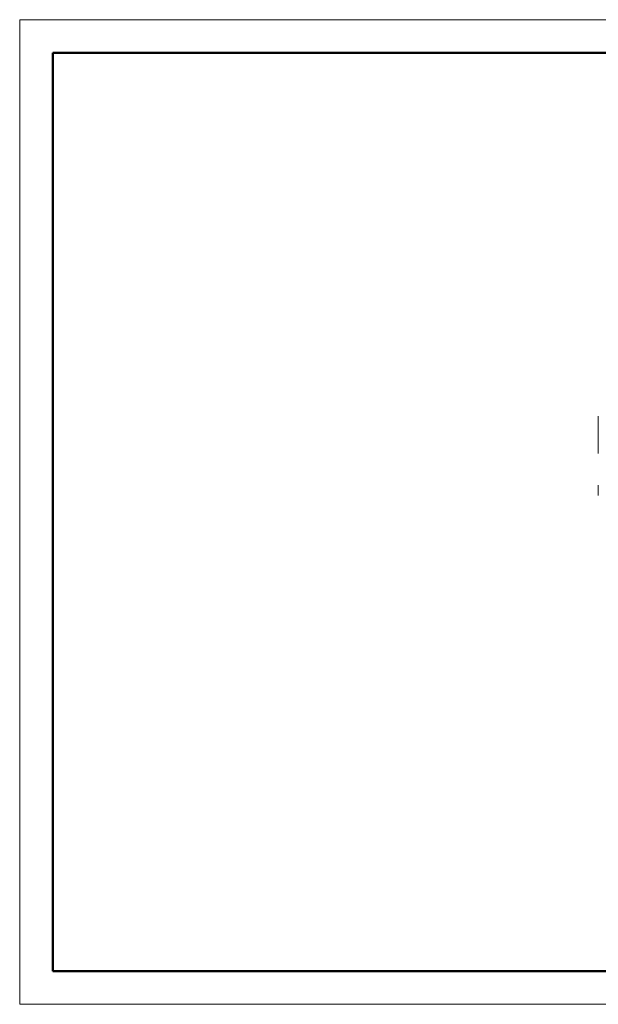
# Model space of a CAD drawing. Extents: x 11705 to 18425, y 2520 to 7272.
# Drawn here: x 11705 to 14499, y 2520 to 7272 of the extents above; entities that cross this region are included whole.
import ezdxf

# ---------------------------------------------------------------- set-up
doc = ezdxf.new("R2010")
doc.units = 0
doc.layers.add('1', color=7, linetype='Continuous', true_color=0xffffff)
doc.layers.add('Annotation', color=3, linetype='Continuous', lineweight=25)

# ---------------------------------------------------------------- blocks, each defined once
blk = doc.blocks.new('A3H_YAOCLegendFrame1')
at = {"color": 3, "linetype": 'Continuous', "lineweight": 18, "ltscale": 16}
for p, q in [((0, 297), (0, 0)), ((0, 297), (420, 297)), ((0, 0), (420, 0))]:
    blk.add_line(p, q, dxfattribs=at)
at = {"color": 7, "linetype": 'Continuous', "lineweight": 50, "ltscale": 16}
for p, q in [((10, 287), (10, 10)), ((10, 287), (410, 287)), ((10, 10), (410, 10))]:
    blk.add_line(p, q, dxfattribs=at)

msp = doc.modelspace()

# ---------------------------------------------------------------- linework, layer by layer
at = {"layer": '1', "color": 155, "linetype": 'Continuous', "lineweight": 18}
for p, q in [((14498.6, 5358.9), (14498.6, 5322)), ((14498.6, 5322), (14498.6, 5309.1)), ((14498.6, 5178.7), (14498.6, 5309.1)), ((14498.6, 5026.2), (14498.6, 4976.2))]:
    msp.add_line(p, q, dxfattribs=at)

# ---------------------------------------------------------------- block references
at = {"layer": 'Annotation', "ltscale": 16, "xscale": 16, "yscale": 16, "zscale": 16}
msp.add_blockref('A3H_YAOCLegendFrame1', (11705.5, 2520.5), dxfattribs=at)

doc.saveas('drawing.dxf')
